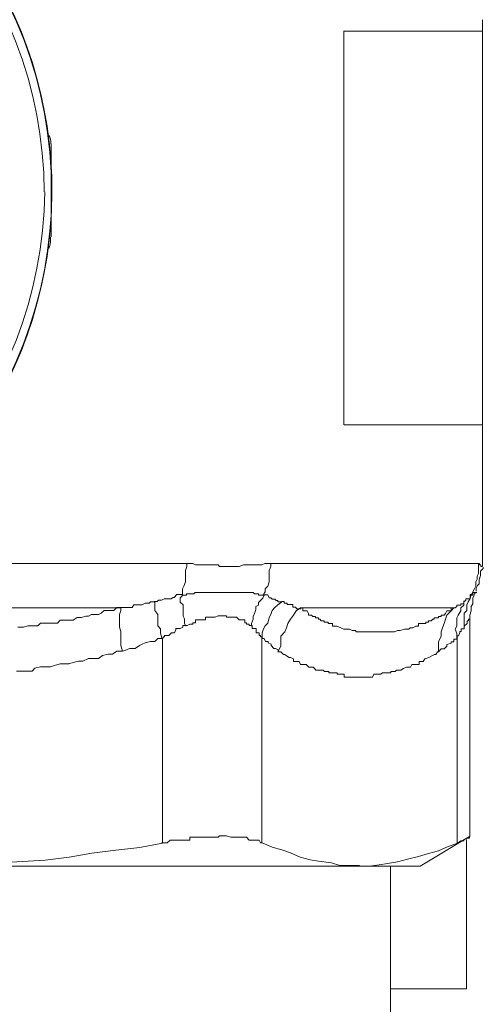
# Model space of a CAD drawing. Units: millimetres. Extents: x -8648 to 20659, y -34386 to 121930.
# Drawn here: x -1523 to -1508, y -31815 to -31783 of the extents above; entities that cross this region are included whole.
import ezdxf

# ---------------------------------------------------------------- set-up
doc = ezdxf.new("R2010")
doc.units = ezdxf.units.MM
doc.layers.add('2DH_OBP', color=51, linetype='Continuous', lineweight=18)
doc.layers.add('2DH_PLS_Z', color=240, linetype='Continuous', lineweight=35)
doc.layers.add('at_Entity', color=7, linetype='Continuous')

# ---------------------------------------------------------------- blocks, each defined once
blk = doc.blocks.new('A$C5F6165D2')
at = {"layer": 'at_Entity', "color": 7, "lineweight": 20}
blk.add_line((1672.808, 493.025), (1672.808, 496.066), dxfattribs=at)
for points in [[(1686.889, 499.743), (1686.889, 500.112)], [(1682.359, 499.743), (1686.875, 499.743)], [(1682.359, 486.883), (1682.359, 499.738)], [(1686.055, 499.743), (1686.055, 499.743), (1686.055, 499.743), (1686.055, 499.743), (1686.055, 499.743), (1686.055, 499.743), (1686.055, 499.743)], [(1686.889, 486.883), (1686.889, 487.574), (1686.889, 488.219), (1686.889, 488.864), (1686.889, 489.463), (1686.889, 490.108), (1686.889, 490.707), (1686.889, 491.399), (1686.889, 492.044), (1686.889, 492.643), (1686.889, 493.288), (1686.889, 493.979), (1686.889, 494.578), (1686.889, 495.223), (1686.889, 495.822), (1686.889, 496.513), (1686.889, 497.204), (1686.889, 497.757), (1686.889, 498.448), (1686.889, 499.047), (1686.889, 499.738)], [(1686.889, 486.883), (1682.373, 486.883)], [(1686.055, 486.883), (1686.055, 486.883), (1686.055, 486.883), (1686.055, 486.883), (1686.055, 486.883), (1686.055, 486.883), (1686.055, 486.883), (1686.055, 486.883), (1686.055, 486.883)], [(1686.889, 482.257), (1686.889, 486.865)], [(1665.772, 482.358), (1677.245, 482.358), (1677.337, 482.358), (1677.429, 482.358), (1677.429, 482.358), (1677.521, 482.312), (1677.613, 482.312), (1677.659, 482.312), (1677.706, 482.312), (1677.844, 482.312), (1677.844, 482.312), (1677.936, 482.312), (1678.028, 482.312), (1678.074, 482.312), (1678.12, 482.312), (1678.258, 482.312), (1678.305, 482.266), (1678.351, 482.266), (1678.443, 482.266), (1678.535, 482.266), (1678.535, 482.266), (1678.673, 482.266), (1678.719, 482.266), (1678.765, 482.266), (1678.857, 482.266), (1678.95, 482.266), (1678.95, 482.266), (1679.088, 482.312), (1679.134, 482.312), (1679.18, 482.312), (1679.226, 482.312), (1679.272, 482.312), (1679.41, 482.312), (1679.456, 482.312), (1679.503, 482.312), (1679.595, 482.312), (1679.641, 482.312), (1679.687, 482.312), (1679.779, 482.358), (1679.825, 482.358), (1679.917, 482.358), (1679.963, 482.358), (1686.783, 482.358)], [(1676.176, 481.114), (1676.268, 481.114), (1676.268, 481.114), (1676.314, 481.16), (1676.36, 481.16), (1676.406, 481.16), (1676.498, 481.206), (1676.498, 481.206), (1676.59, 481.206), (1676.59, 481.206), (1676.637, 481.206), (1676.683, 481.206), (1676.729, 481.206), (1676.775, 481.252), (1676.775, 481.252), (1676.821, 481.252), (1676.913, 481.345), (1676.913, 481.345), (1677.005, 481.345), (1677.005, 481.345), (1677.097, 481.345), (1677.097, 481.437), (1677.097, 481.529), (1677.143, 481.621), (1677.189, 481.759), (1677.189, 481.851), (1677.189, 481.944), (1677.189, 482.036), (1677.189, 482.128), (1677.236, 482.266), (1677.236, 482.358)], [(1679.973, 482.358), (1679.973, 482.266), (1679.926, 482.128), (1679.926, 482.036), (1679.926, 481.944), (1679.926, 481.851), (1679.926, 481.759), (1679.88, 481.621), (1679.788, 481.529), (1679.788, 481.437), (1679.742, 481.345)], [(1686.299, 481.114), (1686.299, 481.114), (1686.299, 481.114), (1686.345, 481.16), (1686.345, 481.16), (1686.345, 481.16), (1686.345, 481.206), (1686.345, 481.206), (1686.345, 481.206), (1686.391, 481.206), (1686.391, 481.206), (1686.391, 481.206), (1686.483, 481.206), (1686.483, 481.252), (1686.483, 481.252), (1686.483, 481.252), (1686.483, 481.345), (1686.483, 481.345), (1686.483, 481.345), (1686.529, 481.345), (1686.529, 481.345), (1686.575, 481.437), (1686.621, 481.529), (1686.668, 481.621), (1686.668, 481.759), (1686.714, 481.851), (1686.714, 481.944), (1686.76, 482.036), (1686.76, 482.128), (1686.76, 482.266), (1686.76, 482.358)], [(1686.783, 482.358), (1686.783, 482.358), (1686.783, 482.358), (1686.783, 482.358), (1686.783, 482.312), (1686.783, 482.312), (1686.829, 482.312), (1686.829, 482.312), (1686.829, 482.312), (1686.829, 482.312), (1686.829, 482.312), (1686.829, 482.312), (1686.829, 482.312), (1686.829, 482.312), (1686.829, 482.312), (1686.829, 482.266), (1686.829, 482.266), (1686.875, 482.266), (1686.875, 482.266), (1686.875, 482.266), (1686.875, 482.266), (1686.875, 482.266), (1686.875, 482.266), (1686.875, 482.266), (1686.875, 482.266), (1686.875, 482.266), (1686.875, 482.266), (1686.875, 482.266), (1686.875, 482.266)], [(1686.681, 481.46), (1686.681, 481.552), (1686.727, 481.644), (1686.773, 481.69), (1686.773, 481.782), (1686.773, 481.828), (1686.82, 481.967), (1686.82, 482.059), (1686.82, 482.105), (1686.912, 482.197), (1686.912, 482.243)], [(1677.208, 480.317), (1677.162, 480.409), (1677.162, 480.547), (1677.116, 480.64), (1677.116, 480.732), (1677.116, 480.824), (1677.116, 480.962), (1677.116, 481.008), (1677.024, 481.1), (1677.024, 481.239), (1677.116, 481.331)], [(1679.765, 481.322), (1679.719, 481.322), (1679.719, 481.322), (1679.673, 481.322), (1679.581, 481.322), (1679.581, 481.368), (1679.535, 481.368), (1679.489, 481.368), (1679.489, 481.368), (1679.443, 481.368), (1679.397, 481.414), (1679.397, 481.414), (1679.397, 481.414), (1679.35, 481.414), (1679.304, 481.414), (1679.304, 481.414), (1679.304, 481.414), (1679.258, 481.414), (1679.166, 481.414), (1679.166, 481.414), (1679.166, 481.414), (1679.166, 481.414), (1679.074, 481.414), (1679.074, 481.414), (1679.028, 481.414), (1678.982, 481.414), (1678.982, 481.414), (1678.936, 481.414), (1678.844, 481.414), (1678.844, 481.414), (1678.844, 481.414), (1678.844, 481.414), (1678.751, 481.414), (1678.751, 481.414), (1678.751, 481.414), (1678.659, 481.414), (1678.659, 481.414), (1678.613, 481.414), (1678.567, 481.414), (1678.567, 481.414), (1678.521, 481.414), (1678.475, 481.414), (1678.475, 481.414), (1678.429, 481.414), (1678.337, 481.414), (1678.337, 481.414), (1678.337, 481.414), (1678.337, 481.414), (1678.245, 481.414), (1678.245, 481.414), (1678.152, 481.414), (1678.152, 481.414), (1678.152, 481.414), (1678.06, 481.414), (1678.06, 481.414), (1678.06, 481.414), (1677.922, 481.414), (1677.922, 481.414), (1677.876, 481.414), (1677.83, 481.414), (1677.83, 481.414), (1677.83, 481.414), (1677.784, 481.414), (1677.784, 481.414), (1677.738, 481.414), (1677.738, 481.414), (1677.738, 481.414), (1677.738, 481.414), (1677.738, 481.414), (1677.646, 481.414), (1677.646, 481.414), (1677.646, 481.414), (1677.646, 481.414), (1677.646, 481.414), (1677.646, 481.414), (1677.553, 481.414), (1677.553, 481.414), (1677.507, 481.414), (1677.507, 481.414), (1677.507, 481.414), (1677.507, 481.414), (1677.461, 481.368), (1677.461, 481.368), (1677.415, 481.368), (1677.415, 481.368), (1677.415, 481.368), (1677.369, 481.368), (1677.369, 481.368), (1677.323, 481.368), (1677.323, 481.368), (1677.323, 481.368), (1677.231, 481.368), (1677.231, 481.368), (1677.231, 481.322), (1677.231, 481.322), (1677.231, 481.322), (1677.139, 481.322), (1677.139, 481.322), (1677.093, 481.322), (1677.093, 481.322), (1677.093, 481.322)], [(1679.765, 481.322), (1679.719, 481.229), (1679.581, 481.091), (1679.581, 480.999), (1679.489, 480.953), (1679.489, 480.861), (1679.443, 480.723), (1679.397, 480.63), (1679.397, 480.538), (1679.35, 480.4), (1679.35, 480.308)], [(1679.696, 479.907), (1679.696, 480.091), (1679.742, 480.229), (1679.788, 480.322), (1679.88, 480.414), (1679.926, 480.598), (1679.973, 480.69), (1680.019, 480.828), (1680.111, 480.921), (1680.203, 481.013), (1680.341, 481.105), (1680.295, 481.105), (1680.203, 481.105), (1680.203, 481.151), (1680.203, 481.151), (1680.157, 481.151), (1680.111, 481.197), (1680.111, 481.197), (1680.111, 481.197), (1680.065, 481.197), (1680.019, 481.197), (1680.019, 481.197), (1680.019, 481.197), (1679.973, 481.243), (1679.926, 481.243), (1679.926, 481.243), (1679.88, 481.335), (1679.788, 481.335), (1679.788, 481.335), (1679.788, 481.335), (1679.742, 481.335)], [(1686.055, 479.907), (1686.055, 479.907), (1686.055, 479.953), (1686.055, 479.953), (1686.055, 479.953), (1686.055, 479.999), (1686.101, 479.999), (1686.101, 479.999), (1686.101, 479.999), (1686.101, 479.999), (1686.101, 479.999), (1686.147, 480.091), (1686.147, 480.091), (1686.147, 480.091), (1686.147, 480.091), (1686.147, 480.137), (1686.147, 480.137), (1686.147, 480.137), (1686.147, 480.137), (1686.147, 480.137), (1686.147, 480.137), (1686.193, 480.137), (1686.193, 480.183), (1686.193, 480.183), (1686.193, 480.183), (1686.193, 480.229), (1686.193, 480.229), (1686.285, 480.229), (1686.285, 480.229), (1686.285, 480.229), (1686.285, 480.229), (1686.285, 480.229), (1686.285, 480.229), (1686.285, 480.276), (1686.285, 480.276), (1686.285, 480.276), (1686.285, 480.322), (1686.285, 480.322), (1686.285, 480.322), (1686.285, 480.322), (1686.285, 480.322), (1686.285, 480.414), (1686.285, 480.506), (1686.285, 480.644), (1686.285, 480.736), (1686.377, 480.828), (1686.377, 480.921), (1686.377, 481.013), (1686.423, 481.105), (1686.469, 481.197), (1686.515, 481.335)], [(1686.474, 480.63), (1686.474, 480.676), (1686.52, 480.815), (1686.52, 480.907), (1686.52, 480.953), (1686.566, 481.045), (1686.566, 481.091), (1686.566, 481.229), (1686.612, 481.322), (1686.612, 481.368), (1686.704, 481.414), (1686.704, 481.414), (1686.704, 481.414), (1686.704, 481.414), (1686.704, 481.414), (1686.704, 481.414), (1686.704, 481.414), (1686.704, 481.414), (1686.704, 481.414), (1686.704, 481.414), (1686.704, 481.414), (1686.704, 481.414), (1686.704, 481.414), (1686.704, 481.414), (1686.704, 481.414), (1686.704, 481.414), (1686.704, 481.414), (1686.704, 481.414), (1686.612, 481.414), (1686.612, 481.414), (1686.612, 481.414), (1686.612, 481.414), (1686.612, 481.414), (1686.612, 481.414), (1686.612, 481.414), (1686.612, 481.414), (1686.612, 481.414), (1686.612, 481.414), (1686.612, 481.414), (1686.612, 481.414), (1686.612, 481.414), (1686.612, 481.414), (1686.612, 481.414), (1686.612, 481.414), (1686.566, 481.414), (1686.566, 481.414), (1686.566, 481.414), (1686.566, 481.414), (1686.566, 481.414), (1686.566, 481.414), (1686.566, 481.414), (1686.566, 481.368), (1686.566, 481.368), (1686.566, 481.368), (1686.566, 481.368), (1686.566, 481.368), (1686.566, 481.368), (1686.566, 481.368), (1686.566, 481.368), (1686.566, 481.368), (1686.566, 481.368), (1686.566, 481.368), (1686.566, 481.368), (1686.566, 481.322), (1686.566, 481.322), (1686.52, 481.322), (1686.52, 481.322), (1686.52, 481.322), (1686.52, 481.322), (1686.52, 481.322), (1686.52, 481.322)], [(1675.134, 479.492), (1675.273, 479.538), (1675.365, 479.584), (1675.549, 479.584), (1675.687, 479.677), (1675.78, 479.723), (1675.872, 479.769), (1676.056, 479.815), (1676.194, 479.815), (1676.286, 479.907), (1676.425, 479.907), (1676.379, 480.091), (1676.379, 480.229), (1676.286, 480.322), (1676.286, 480.414), (1676.286, 480.598), (1676.286, 480.69), (1676.194, 480.828), (1676.194, 480.921), (1676.194, 481.013), (1676.194, 481.105), (1676.194, 481.105), (1676.102, 481.105), (1676.056, 481.105), (1676.01, 481.059), (1675.964, 481.059), (1675.872, 481.059), (1675.78, 481.013), (1675.78, 481.013), (1675.687, 481.013), (1675.687, 481.013), (1675.595, 481.013), (1675.549, 481.013), (1675.503, 481.013), (1675.457, 480.921), (1675.365, 480.921), (1675.273, 480.921), (1675.273, 480.921), (1675.181, 480.921), (1675.134, 480.921), (1675.088, 480.921)], [(1680.323, 481.114), (1680.323, 481.114), (1680.323, 481.114), (1680.323, 481.114), (1680.369, 481.114), (1680.369, 481.114), (1680.415, 481.114), (1680.415, 481.114), (1680.415, 481.068), (1680.415, 481.068), (1680.415, 481.068), (1680.507, 481.068), (1680.507, 481.068), (1680.507, 481.068), (1680.507, 481.022), (1680.553, 481.022), (1680.553, 481.022), (1680.599, 481.022), (1680.599, 481.022), (1680.599, 481.022), (1680.599, 481.022), (1680.645, 481.022), (1680.645, 481.022), (1680.645, 481.022), (1680.691, 481.022), (1680.691, 481.022), (1680.691, 481.022), (1680.691, 480.93), (1680.737, 480.93), (1680.737, 480.93), (1680.783, 480.93), (1680.783, 480.93), (1680.783, 480.93), (1680.783, 480.93), (1680.83, 480.884), (1680.83, 480.884), (1680.922, 480.884), (1680.922, 480.884), (1680.922, 480.884), (1680.922, 480.884), (1680.968, 480.884)], [(1685.953, 480.907), (1685.861, 480.815), (1685.723, 480.676), (1685.677, 480.538), (1685.631, 480.4), (1685.585, 480.262), (1685.539, 480.124), (1685.539, 479.985), (1685.446, 479.801), (1685.446, 479.663), (1685.446, 479.478), (1685.539, 479.571), (1685.585, 479.571), (1685.631, 479.571), (1685.723, 479.663), (1685.723, 479.709), (1685.861, 479.755), (1685.861, 479.801), (1685.953, 479.801), (1685.953, 479.893), (1686.045, 479.893), (1686.045, 480.077), (1685.999, 480.216), (1686.045, 480.308), (1686.045, 480.446), (1686.045, 480.584), (1686.092, 480.676), (1686.184, 480.815), (1686.184, 480.907), (1686.276, 480.999), (1686.276, 481.137), (1686.276, 481.137), (1686.276, 481.137), (1686.276, 481.137), (1686.276, 481.045), (1686.184, 481.045), (1686.184, 481.045), (1686.184, 480.999), (1686.184, 480.999), (1686.184, 480.999), (1686.184, 480.999), (1686.092, 480.999), (1686.092, 480.999), (1686.045, 480.999), (1686.045, 480.953), (1686.045, 480.953), (1686.045, 480.953), (1685.999, 480.907), (1685.953, 480.907), (1685.953, 480.907), (1685.953, 480.907), (1685.953, 480.907)], [(1675.134, 479.492), (1675.088, 479.677), (1675.088, 479.815), (1675.088, 479.953), (1675.088, 480.137), (1675.042, 480.276), (1675.042, 480.414), (1675.042, 480.506), (1675.042, 480.69), (1675.088, 480.828), (1675.088, 480.921), (1674.95, 480.921), (1674.858, 480.828), (1674.766, 480.828), (1674.674, 480.828), (1674.535, 480.828), (1674.443, 480.736), (1674.351, 480.69), (1674.213, 480.69), (1674.121, 480.69), (1674.029, 480.644), (1673.936, 480.644), (1673.798, 480.598), (1673.706, 480.598), (1673.66, 480.598), (1673.522, 480.506), (1673.43, 480.506), (1673.337, 480.506), (1673.245, 480.506), (1673.107, 480.506), (1673.015, 480.414), (1672.923, 480.414), (1672.831, 480.414), (1672.692, 480.414), (1672.692, 480.414), (1672.6, 480.414), (1672.462, 480.414), (1672.37, 480.322), (1672.278, 480.322), (1672.186, 480.322), (1672.047, 480.322), (1671.909, 480.276), (1671.725, 480.276)], [(1671.679, 478.847), (1671.863, 478.847), (1671.955, 478.847), (1672.186, 478.847), (1672.278, 478.939), (1672.462, 478.985), (1672.6, 478.985), (1672.785, 478.985), (1672.923, 479.031), (1673.107, 479.078), (1673.245, 479.078), (1673.384, 479.078), (1673.522, 479.124), (1673.706, 479.17), (1673.844, 479.17), (1674.029, 479.262), (1674.213, 479.262), (1674.351, 479.262), (1674.489, 479.354), (1674.674, 479.4), (1674.812, 479.4), (1674.95, 479.492), (1675.134, 479.492), (1675.134, 479.492)], [(1663.007, 480.907), (1675.079, 480.907)], [(1676.415, 473.235), (1676.6, 473.235), (1676.692, 473.327), (1676.784, 473.327), (1676.876, 473.327), (1677.014, 473.327), (1677.107, 473.327), (1677.199, 473.327), (1677.337, 473.327), (1677.337, 473.419), (1677.429, 473.419), (1677.567, 473.419), (1677.659, 473.419), (1677.752, 473.419), (1677.844, 473.419), (1677.936, 473.419), (1678.028, 473.419), (1678.12, 473.419), (1678.258, 473.419), (1678.305, 473.465), (1678.397, 473.465), (1678.443, 473.465), (1678.535, 473.465), (1678.673, 473.419), (1678.719, 473.419), (1678.765, 473.419), (1678.857, 473.419), (1678.95, 473.419), (1678.95, 473.419), (1679.088, 473.419), (1679.134, 473.419), (1679.18, 473.419), (1679.272, 473.327), (1679.364, 473.327), (1679.364, 473.327), (1679.456, 473.327), (1679.503, 473.327), (1679.549, 473.327), (1679.595, 473.327), (1679.641, 473.235), (1679.687, 473.235), (1679.687, 479.916), (1679.687, 479.916), (1679.687, 479.962), (1679.687, 479.962), (1679.641, 479.962), (1679.641, 480.008), (1679.641, 480.008), (1679.641, 480.008), (1679.595, 480.008), (1679.595, 480.008), (1679.595, 480.008), (1679.595, 480.054), (1679.595, 480.054), (1679.595, 480.054), (1679.595, 480.054), (1679.595, 480.1), (1679.549, 480.1), (1679.549, 480.1), (1679.549, 480.1), (1679.549, 480.1), (1679.503, 480.1), (1679.503, 480.1), (1679.503, 480.193), (1679.503, 480.193), (1679.503, 480.193), (1679.503, 480.239), (1679.503, 480.239), (1679.456, 480.239), (1679.456, 480.239), (1679.456, 480.239), (1679.456, 480.239), (1679.364, 480.239), (1679.364, 480.239), (1679.364, 480.285), (1679.364, 480.285), (1679.364, 480.285), (1679.364, 480.331), (1679.364, 480.331), (1679.364, 480.331), (1679.364, 480.331), (1679.364, 480.331), (1679.272, 480.331), (1679.272, 480.331), (1679.272, 480.331), (1679.272, 480.331), (1679.272, 480.377), (1679.272, 480.377), (1679.272, 480.377), (1679.226, 480.377), (1679.226, 480.377), (1679.226, 480.377), (1679.226, 480.377), (1679.18, 480.377), (1679.18, 480.377), (1679.18, 480.377), (1679.18, 480.423), (1679.18, 480.423), (1679.18, 480.423), (1679.18, 480.423), (1679.134, 480.423), (1679.134, 480.423), (1679.134, 480.515), (1679.088, 480.515), (1679.088, 480.515), (1679.088, 480.515), (1679.088, 480.515), (1679.088, 480.515), (1679.088, 480.515), (1679.088, 480.515), (1679.042, 480.515), (1679.042, 480.515), (1679.042, 480.515), (1678.95, 480.515), (1678.95, 480.515), (1678.95, 480.515), (1678.95, 480.515), (1678.95, 480.515), (1678.95, 480.515), (1678.95, 480.515), (1678.95, 480.515), (1678.95, 480.515), (1678.857, 480.607), (1678.857, 480.607), (1678.857, 480.607), (1678.811, 480.607), (1678.765, 480.607), (1678.765, 480.607), (1678.765, 480.607), (1678.719, 480.607), (1678.673, 480.607), (1678.673, 480.607), (1678.673, 480.607), (1678.627, 480.607), (1678.535, 480.607), (1678.535, 480.653), (1678.535, 480.653), (1678.535, 480.653), (1678.443, 480.653), (1678.443, 480.653), (1678.443, 480.653), (1678.397, 480.653), (1678.351, 480.653), (1678.351, 480.653), (1678.305, 480.653), (1678.305, 480.653), (1678.258, 480.653), (1678.258, 480.653), (1678.166, 480.607), (1678.12, 480.607), (1678.12, 480.607), (1678.12, 480.607), (1678.074, 480.607), (1678.028, 480.607), (1678.028, 480.607), (1677.982, 480.607), (1677.936, 480.607), (1677.936, 480.607), (1677.936, 480.607), (1677.844, 480.607), (1677.844, 480.607), (1677.844, 480.515), (1677.752, 480.515), (1677.706, 480.515), (1677.706, 480.515), (1677.659, 480.515), (1677.659, 480.515), (1677.613, 480.515), (1677.613, 480.515), (1677.567, 480.515), (1677.521, 480.515), (1677.521, 480.423), (1677.429, 480.423), (1677.429, 480.423), (1677.429, 480.377), (1677.429, 480.377), (1677.337, 480.377), (1677.337, 480.377), (1677.337, 480.377), (1677.245, 480.331), (1677.199, 480.331), (1677.199, 480.331), (1677.199, 480.331), (1677.153, 480.331), (1677.153, 480.331), (1677.107, 480.331), (1677.107, 480.285), (1677.107, 480.285), (1677.107, 480.285), (1677.014, 480.239), (1677.014, 480.239), (1677.014, 480.239), (1677.014, 480.239), (1677.014, 480.239), (1676.922, 480.239), (1676.922, 480.239), (1676.876, 480.239), (1676.876, 480.193), (1676.876, 480.193), (1676.876, 480.193), (1676.83, 480.1), (1676.784, 480.1), (1676.784, 480.1), (1676.784, 480.1), (1676.784, 480.1), (1676.738, 480.1), (1676.738, 480.1), (1676.692, 480.054), (1676.692, 480.054), (1676.692, 480.054), (1676.692, 480.054), (1676.646, 480.008), (1676.646, 480.008), (1676.6, 480.008), (1676.6, 480.008), (1676.6, 480.008), (1676.508, 480.008), (1676.508, 479.962), (1676.461, 479.962), (1676.461, 479.962), (1676.461, 479.916), (1676.415, 479.916)], [(1680.945, 480.907), (1680.807, 480.815), (1680.714, 480.676), (1680.622, 480.538), (1680.53, 480.4), (1680.484, 480.262), (1680.438, 480.124), (1680.3, 479.985), (1680.3, 479.801), (1680.3, 479.663), (1680.208, 479.478), (1680.3, 479.478), (1680.392, 479.386), (1680.438, 479.386), (1680.484, 479.34), (1680.576, 479.294), (1680.622, 479.294), (1680.714, 479.248), (1680.714, 479.156), (1680.807, 479.156), (1680.899, 479.156), (1680.945, 479.064), (1680.991, 479.064), (1681.129, 479.064), (1681.129, 479.064), (1681.221, 478.972), (1681.313, 478.972), (1681.359, 478.972), (1681.406, 478.926), (1681.452, 478.879), (1681.544, 478.879), (1681.544, 478.879), (1681.544, 478.879), (1681.544, 478.879), (1681.544, 478.879), (1681.544, 478.879), (1681.636, 478.879), (1681.636, 478.879), (1681.636, 478.879), (1681.636, 478.879), (1681.636, 478.879), (1681.636, 478.879), (1681.636, 478.879), (1681.636, 478.879), (1681.636, 478.879), (1681.636, 478.879), (1681.636, 478.879), (1681.636, 478.879), (1681.682, 478.879), (1681.682, 478.879), (1681.682, 478.879), (1681.682, 478.879), (1681.682, 478.879), (1681.682, 478.879), (1681.682, 478.879), (1681.682, 478.879), (1681.728, 478.833), (1681.728, 478.833), (1681.728, 478.833), (1681.728, 478.833), (1681.728, 478.833), (1681.728, 478.833), (1681.728, 478.833), (1681.728, 478.833), (1681.774, 478.833), (1681.774, 478.833), (1681.866, 478.833), (1681.866, 478.787), (1681.866, 478.787), (1681.866, 478.787), (1681.866, 478.787), (1681.958, 478.787), (1681.958, 478.787), (1681.958, 478.787), (1682.051, 478.787), (1682.051, 478.787), (1682.097, 478.787), (1682.097, 478.787), (1682.143, 478.787), (1682.143, 478.741), (1682.189, 478.741), (1682.235, 478.741), (1682.373, 478.741), (1682.373, 478.649), (1682.465, 478.649), (1682.557, 478.649), (1682.65, 478.649), (1682.65, 478.649), (1682.788, 478.649), (1682.834, 478.649), (1682.88, 478.649), (1682.926, 478.649), (1682.972, 478.649), (1683.064, 478.649), (1683.156, 478.649), (1683.203, 478.649), (1683.295, 478.649), (1683.341, 478.741), (1683.387, 478.741), (1683.479, 478.741), (1683.571, 478.741), (1683.617, 478.787), (1683.663, 478.787), (1683.709, 478.787), (1683.802, 478.787), (1683.894, 478.787), (1683.894, 478.833), (1684.032, 478.833), (1684.078, 478.879), (1684.124, 478.879), (1684.216, 478.879), (1684.216, 478.879), (1684.308, 478.926), (1684.401, 478.972), (1684.447, 478.972), (1684.539, 478.972), (1684.585, 479.064), (1684.631, 479.064), (1684.723, 479.064), (1684.815, 479.064), (1684.815, 479.156), (1684.907, 479.156), (1684.953, 479.156), (1685, 479.248), (1685.138, 479.294), (1685.138, 479.294), (1685.23, 479.34), (1685.322, 479.386), (1685.368, 479.386), (1685.414, 479.478), (1685.46, 479.478)], [(1685.953, 480.907), (1680.931, 480.907), (1680.931, 480.907), (1681.023, 480.907), (1681.023, 480.861), (1681.023, 480.861), (1681.023, 480.861), (1681.023, 480.815), (1681.115, 480.815), (1681.115, 480.815), (1681.115, 480.815), (1681.161, 480.815), (1681.161, 480.815), (1681.207, 480.723), (1681.207, 480.723), (1681.207, 480.676), (1681.253, 480.676), (1681.253, 480.676), (1681.3, 480.676), (1681.3, 480.676), (1681.3, 480.676), (1681.346, 480.63), (1681.346, 480.63), (1681.438, 480.63), (1681.438, 480.584), (1681.438, 480.584), (1681.438, 480.584), (1681.438, 480.584), (1681.53, 480.584), (1681.53, 480.584), (1681.53, 480.584), (1681.53, 480.538), (1681.576, 480.538), (1681.576, 480.538), (1681.622, 480.492), (1681.622, 480.492), (1681.622, 480.492), (1681.668, 480.492), (1681.668, 480.492), (1681.714, 480.492), (1681.714, 480.492), (1681.714, 480.446), (1681.76, 480.446), (1681.76, 480.446), (1681.852, 480.446), (1681.852, 480.4), (1681.852, 480.4), (1681.852, 480.4), (1681.852, 480.4), (1681.945, 480.4), (1681.945, 480.4), (1681.945, 480.4), (1681.991, 480.4), (1681.991, 480.308), (1682.037, 480.308), (1682.037, 480.308), (1682.037, 480.308), (1682.083, 480.308), (1682.083, 480.308), (1682.129, 480.308), (1682.129, 480.308), (1682.129, 480.308), (1682.267, 480.262), (1682.267, 480.262), (1682.359, 480.216), (1682.405, 480.216), (1682.451, 480.216), (1682.544, 480.216), (1682.636, 480.17), (1682.682, 480.17), (1682.728, 480.17), (1682.774, 480.124), (1682.866, 480.124), (1682.958, 480.124), (1683.004, 480.124), (1683.05, 480.124), (1683.097, 480.124), (1683.189, 480.124), (1683.235, 480.124), (1683.281, 480.124), (1683.373, 480.124), (1683.373, 480.124), (1683.511, 480.124), (1683.557, 480.124), (1683.603, 480.124), (1683.696, 480.124), (1683.696, 480.124), (1683.788, 480.124), (1683.88, 480.124), (1683.926, 480.124), (1683.972, 480.124), (1684.018, 480.124), (1684.11, 480.17), (1684.202, 480.17), (1684.202, 480.17), (1684.341, 480.216), (1684.341, 480.216), (1684.433, 480.216), (1684.479, 480.216), (1684.525, 480.262), (1684.617, 480.262), (1684.709, 480.308), (1684.755, 480.308), (1684.755, 480.308), (1684.801, 480.308), (1684.801, 480.4), (1684.894, 480.4), (1684.894, 480.4), (1684.94, 480.4), (1685.032, 480.4), (1685.032, 480.446), (1685.124, 480.446), (1685.124, 480.492), (1685.17, 480.492), (1685.216, 480.492), (1685.262, 480.538), (1685.308, 480.538), (1685.308, 480.584), (1685.354, 480.584), (1685.446, 480.584), (1685.446, 480.63), (1685.539, 480.63), (1685.539, 480.676), (1685.585, 480.676), (1685.631, 480.676), (1685.677, 480.723), (1685.723, 480.815), (1685.723, 480.815), (1685.861, 480.815), (1685.861, 480.861), (1685.861, 480.907), (1685.953, 480.907), (1685.953, 480.907)], [(1686.474, 473.442), (1686.474, 480.63), (1686.474, 480.63), (1686.474, 480.63), (1686.474, 480.63), (1686.474, 480.63), (1686.474, 480.63), (1686.474, 480.63), (1686.474, 480.584), (1686.474, 480.584), (1686.474, 480.584), (1686.474, 480.584), (1686.474, 480.584), (1686.474, 480.584), (1686.474, 480.584), (1686.474, 480.584), (1686.474, 480.584), (1686.474, 480.584), (1686.474, 480.584), (1686.474, 480.584), (1686.474, 480.584), (1686.474, 480.538), (1686.474, 480.538), (1686.474, 480.538), (1686.428, 480.538), (1686.428, 480.492), (1686.428, 480.492), (1686.428, 480.492), (1686.428, 480.492), (1686.428, 480.492), (1686.382, 480.492), (1686.382, 480.446), (1686.382, 480.446), (1686.382, 480.446), (1686.382, 480.4), (1686.382, 480.4), (1686.382, 480.4), (1686.382, 480.4), (1686.382, 480.4), (1686.29, 480.308), (1686.29, 480.308), (1686.29, 480.308)], [(1661.141, 479.907), (1661.141, 473.226), (1661.924, 473.088), (1662.615, 472.995), (1663.399, 472.903), (1664.136, 472.765), (1664.965, 472.673), (1665.703, 472.627), (1666.486, 472.581), (1667.269, 472.489), (1668.006, 472.489), (1668.79, 472.489), (1669.527, 472.489), (1670.356, 472.489), (1671.14, 472.581), (1671.877, 472.627), (1672.614, 472.673), (1673.397, 472.765), (1674.135, 472.903), (1674.918, 472.995), (1675.701, 473.088), (1676.438, 473.226), (1676.438, 479.907)], [(1680.217, 479.492), (1680.217, 479.538), (1680.125, 479.584), (1680.079, 479.584), (1679.986, 479.677), (1679.986, 479.723), (1679.894, 479.769), (1679.894, 479.815), (1679.802, 479.815), (1679.756, 479.907), (1679.71, 479.907)], [(1686.055, 473.235), (1686.055, 479.916)], [(1684.847, 472.475), (1686.46, 473.442), (1686.46, 473.442), (1686.46, 473.442), (1686.46, 473.442), (1686.46, 473.442), (1686.46, 473.442), (1686.46, 473.442), (1686.46, 473.442), (1686.46, 473.442), (1686.46, 473.442), (1686.46, 473.396), (1686.46, 473.396), (1686.46, 473.396), (1686.46, 473.396), (1686.46, 473.396), (1686.46, 473.396), (1686.414, 473.396), (1686.414, 473.396), (1686.368, 473.396), (1686.368, 473.396), (1686.276, 473.35), (1686.276, 473.35), (1686.276, 473.35), (1686.276, 473.304), (1686.184, 473.304), (1686.184, 473.304), (1686.184, 473.304), (1686.045, 473.212), (1686.045, 473.212), (1685.769, 473.12), (1685.446, 472.982), (1685.124, 472.889), (1684.801, 472.797), (1684.433, 472.705), (1684.11, 472.613), (1683.788, 472.567), (1683.511, 472.521), (1683.189, 472.475), (1682.866, 472.475)], [(1686.368, 468.466), (1686.368, 473.35)], [(1679.696, 473.235), (1680.019, 473.097), (1680.341, 473.005), (1680.618, 472.912), (1680.94, 472.774), (1681.263, 472.682), (1681.539, 472.636), (1681.954, 472.59), (1682.23, 472.498), (1682.553, 472.498), (1682.875, 472.498)], [(1682.875, 472.475), (1668.776, 472.475), (1648.825, 472.475), (1634.771, 472.475)], [(1682.875, 472.475), (1684.857, 472.475)], [(1683.88, 467.466), (1683.88, 472.489)], [(1683.88, 468.466), (1686.368, 468.466)]]:
    blk.add_lwpolyline(points, dxfattribs=at)
for centre, radius, start, end in [((1658.843, 494.524), 13.991, 180.0433, 97.882), ((1658.844, 494.503), 13.991, 262.1174, 179.9573), ((1658.841, 494.509), 13.981, 359.9215, 82.1532), ((1658.793, 494.432), 13.789, 0.2429, 81.881), ((1672.381, 496.111), 0.418, 353.98, 34.7086), ((1658.75, 494.572), 14.086, 278.2184, 359.7069), ((1658.672, 494.683), 13.934, 278.6319, 359.2442), ((1672.076, 492.928), 0.716, 337.0015, 7.5785)]:
    blk.add_arc(centre, radius, start, end, dxfattribs=at)
blk = doc.blocks.new('A$C1E0E55D0')
at = {"layer": '2DH_OBP', "color": 51, "lineweight": 20}
blk.add_blockref('A$C5F6165D2', (0, 0), dxfattribs=at)

msp = doc.modelspace()

# ---------------------------------------------------------------- block references
at = {"layer": '2DH_PLS_Z'}
msp.add_blockref('A$C1E0E55D0', (-3195.043, -32283.136), dxfattribs=at)

doc.saveas('drawing.dxf')
